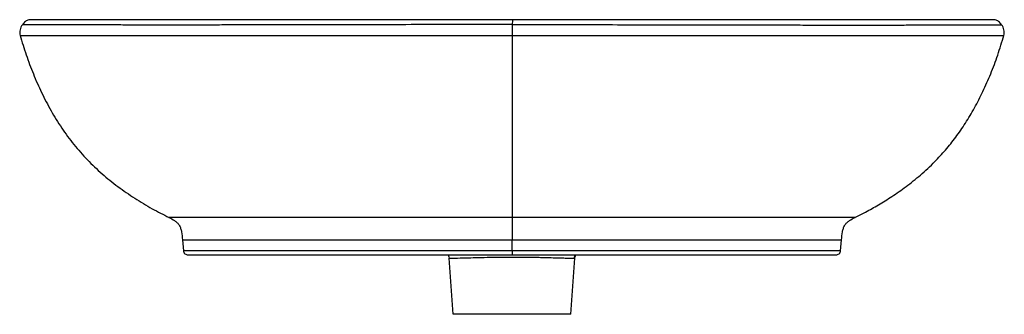
# Model space of a CAD drawing. Units: millimetres. Extents: x -293 to 293, y 0 to 175.
import ezdxf

# ---------------------------------------------------------------- set-up
doc = ezdxf.new("R2010")
doc.units = ezdxf.units.MM

msp = doc.modelspace()

# ---------------------------------------------------------------- linework, layer by layer
at = {"color": 7, "linetype": 'Continuous', "lineweight": 25}
for p, q in [((16.09, 174.97), (0, 174.97)), ((0, 57.54), (0, 57.54)), ((-195.79, 44.32), (-195.22, 37.82)), ((0, 44.28), (0, 44.28)), ((0, 37.86), (0, 44.28)), ((195.22, 37.82), (195.79, 44.28)), ((-35, 0.03), (-37.33, 33.3)), ((35, 0.03), (37.33, 33.3)), ((36.92, 33.31), (37.33, 33.3))]:
    msp.add_line(p, q, dxfattribs=at)
at = {"color": 7, "linetype": 'Continuous', "lineweight": 25, "flags": 128}
msp.add_lwpolyline([(0.14, 172.11), (0.06, 172.11), (0, 172.11)], dxfattribs=at)
at = {"color": 7, "linetype": 'Continuous', "lineweight": 25}
for points, knots in [([(-290.92, 172.02), (-291.23, 171.56), (-291.84, 170.61), (-292.35, 169), (-292.59, 167.33), (-292.38, 166.24), (-292.28, 165.71)], [0, 0, 0, 0, 0.249701, 0.504415, 0.756053, 1, 1, 1, 1]), ([(-287.07, 174.88), (-287.42, 174.78), (-288.13, 174.58), (-289.53, 173.7), (-290.35, 172.71), (-290.92, 172.02)], [0, 0, 0, 0, 0.219511, 0.454517, 1, 1, 1, 1]), ([(0, 172.11), (-8.41, 172.11), (-25.24, 172.11), (-50.47, 172.09), (-75.7, 172.05), (-98.13, 171.99), (-117.71, 171.95), (-134.44, 171.94), (-149.64, 171.92), (-163.28, 171.9), (-175.36, 171.87), (-187.13, 171.84), (-198.47, 171.82), (-209.26, 171.82), (-219.46, 171.84), (-229.05, 171.86), (-238, 171.9), (-246.31, 171.93), (-253.99, 171.95), (-261.03, 171.96), (-267.41, 171.96), (-273.06, 171.96), (-277.93, 171.96), (-282, 171.97), (-285.65, 171.99), (-288.58, 172), (-290.57, 172.01), (-290.8, 172.02), (-290.92, 172.02)], [0, 0, 0, 0, 0.062535, 0.125069, 0.187603, 0.250133, 0.291821, 0.333506, 0.375186, 0.406451, 0.437713, 0.46897, 0.500225, 0.531485, 0.562743, 0.594004, 0.625262, 0.656522, 0.687783, 0.719046, 0.75031, 0.781569, 0.812826, 0.84409, 0.875349, 0.917029, 0.958705, 1, 1, 1, 1]), ([(0.54, 174.97), (-4.8, 174.98), (-15.04, 174.98), (-29.76, 174.98), (-43.19, 174.99), (-55.32, 175), (-66.17, 175.01), (-75.17, 175.01), (-82.49, 175.02), (-88.5, 175.02), (-94.2, 175.02), (-99.89, 175.02), (-105.66, 175.03), (-113.35, 175.03), (-123.02, 175.02), (-134.59, 175.02), (-145.84, 175.01), (-154.85, 175), (-161.58, 175), (-166.31, 174.99), (-170.74, 174.99), (-175.05, 174.99), (-179.57, 174.98), (-184.55, 174.98), (-190.11, 174.97), (-196.17, 174.97), (-202.58, 174.97), (-208.9, 174.97), (-214.75, 174.97), (-219.89, 174.97), (-224.57, 174.97), (-228.79, 174.97), (-232.74, 174.97), (-236.44, 174.97), (-240.06, 174.97), (-243.63, 174.97), (-247.14, 174.97), (-250.58, 174.97), (-254.06, 174.97), (-257.74, 174.97), (-261.73, 174.97), (-265.96, 174.97), (-269.86, 174.97), (-273.35, 174.97), (-276.38, 174.96), (-279.19, 174.96), (-281.71, 174.95), (-283.86, 174.94), (-285.55, 174.93), (-286.74, 174.91), (-286.96, 174.89), (-287.07, 174.88)], [0, 0, 0, 0, 0.040351, 0.077442, 0.111278, 0.141863, 0.1692, 0.193287, 0.209933, 0.224602, 0.238721, 0.253067, 0.267639, 0.282439, 0.311325, 0.341042, 0.370567, 0.397583, 0.410701, 0.423107, 0.434798, 0.44578, 0.457518, 0.471241, 0.486516, 0.503677, 0.522691, 0.542566, 0.560901, 0.577555, 0.592526, 0.60787, 0.621364, 0.634912, 0.648737, 0.662841, 0.677224, 0.691885, 0.706844, 0.723624, 0.743178, 0.765511, 0.790627, 0.811294, 0.833525, 0.857325, 0.882698, 0.909644, 0.938173, 0.96829, 1, 1, 1, 1]), ([(0.53, 174.93), (0.49, 174.91), (0.37, 174.85), (0.18, 173.83), (0.15, 172.71), (0.14, 172.11)], [0, 0, 0, 0, 0.231211, 0.582313, 1, 1, 1, 1]), ([(0.14, 172.11), (8.49, 172.11), (25.19, 172.11), (50.23, 172.09), (75.28, 172.05), (97.54, 172), (116.98, 171.95), (133.58, 171.94), (148.68, 171.92), (162.25, 171.9), (174.33, 171.87), (186.16, 171.84), (197.62, 171.83), (208.52, 171.82), (218.82, 171.84), (228.5, 171.86), (237.55, 171.89), (245.94, 171.93), (253.69, 171.95), (260.79, 171.96), (267.23, 171.96), (272.94, 171.96), (277.86, 171.96), (281.96, 171.97), (285.64, 171.99), (288.59, 172), (290.58, 172.01), (290.8, 172.02), (290.91, 172.02)], [0, 0, 0, 0, 0.062091, 0.124181, 0.186272, 0.248361, 0.289752, 0.331142, 0.372528, 0.403571, 0.43472, 0.466193, 0.497651, 0.529106, 0.560565, 0.592024, 0.623483, 0.654943, 0.686404, 0.717865, 0.749327, 0.780785, 0.812246, 0.843708, 0.875168, 0.917112, 0.959058, 1, 1, 1, 1]), ([(287.1, 174.87), (286.98, 174.89), (286.75, 174.91), (285.59, 174.93), (283.98, 174.95), (281.99, 174.96), (279.74, 174.97), (277.3, 174.97), (274.76, 174.97), (272.22, 174.97), (269.74, 174.97), (267.3, 174.97), (264.81, 174.97), (262.14, 174.97), (259.25, 174.97), (255.71, 174.97), (251.41, 174.97), (246.22, 174.97), (240.64, 174.97), (234.87, 174.98), (228.75, 174.98), (222.52, 174.98), (216.18, 174.98), (210.01, 174.97), (203.67, 174.97), (196.85, 174.97), (189.3, 174.97), (180.73, 174.97), (171.71, 174.97), (162.53, 174.97), (153.71, 174.97), (145.02, 174.97), (136.69, 174.98), (129.25, 174.98), (122.65, 174.98), (116.59, 174.98), (110.12, 174.98), (102.81, 174.98), (94.5, 174.98), (85.18, 174.98), (74.46, 174.97), (62.28, 174.97), (48.56, 174.97), (33.63, 174.97), (17.49, 174.97), (6.32, 174.97), (0.54, 174.97)], [0, 0, 0, 0, 0.031382, 0.060803, 0.088275, 0.113804, 0.137401, 0.159071, 0.178822, 0.196657, 0.21258, 0.226693, 0.240602, 0.254851, 0.26944, 0.284369, 0.305838, 0.327975, 0.350781, 0.373202, 0.393811, 0.417013, 0.437372, 0.456122, 0.475385, 0.495199, 0.516215, 0.539791, 0.565963, 0.588872, 0.612371, 0.634789, 0.656106, 0.676327, 0.691714, 0.706422, 0.722393, 0.740889, 0.761908, 0.785448, 0.811511, 0.843092, 0.877729, 0.915421, 0.956176, 1, 1, 1, 1]), ([(287.04, 174.89), (286.91, 174.9), (286.65, 174.92), (285.45, 174.94), (283.81, 174.96), (281.79, 174.96), (279.51, 174.97), (277.07, 174.97), (274.55, 174.97), (272.04, 174.97), (269.62, 174.97), (267.25, 174.97), (264.86, 174.98), (262.34, 174.98), (259.66, 174.98), (255.53, 174.98), (249.61, 174.98), (241.39, 174.98), (233.21, 174.98), (227.44, 174.98), (225, 174.98)], [0, 0, 0, 0, 0.076992, 0.149184, 0.216598, 0.279253, 0.337162, 0.390344, 0.43881, 0.482567, 0.521624, 0.556227, 0.589907, 0.623836, 0.658012, 0.692434, 0.773698, 0.856296, 0.939382, 1, 1, 1, 1]), ([(290.92, 172.02), (290.35, 172.71), (289.53, 173.7), (288.13, 174.58), (287.42, 174.78), (287.07, 174.88)], [0, 0, 0, 0, 0.545336, 0.780395, 1, 1, 1, 1]), ([(292.28, 165.71), (292.38, 166.24), (292.59, 167.33), (292.35, 169), (291.84, 170.61), (291.23, 171.56), (290.92, 172.02)], [0, 0, 0, 0, 0.243947, 0.495584, 0.750297, 1, 1, 1, 1]), ([(-292.28, 165.71), (-291.11, 161.84), (-288.77, 154.11), (-284.5, 142.76), (-279.62, 131.66), (-274.01, 120.91), (-267.65, 110.6), (-260.48, 100.82), (-252.45, 91.73), (-243.64, 83.39), (-234.2, 75.78), (-224.22, 68.9), (-214.09, 62.78), (-207.13, 59.25), (-203.79, 57.55)], [0, 0, 0, 0, 0.083838, 0.167695, 0.251541, 0.335351, 0.419168, 0.502957, 0.586721, 0.670548, 0.754391, 0.838213, 0.922061, 1, 1, 1, 1]), ([(-292.27, 165.71), (-292.15, 165.71), (-291.91, 165.71), (-289.89, 165.71), (-286.9, 165.71), (-283.19, 165.71), (-279.1, 165.71), (-274.26, 165.71), (-268.66, 165.71), (-262.33, 165.71), (-255.28, 165.71), (-247.54, 165.7), (-239.12, 165.7), (-230.06, 165.7), (-220.38, 165.7), (-210.12, 165.7), (-199.31, 165.7), (-187.99, 165.7), (-176.21, 165.7), (-164.1, 165.7), (-150.39, 165.7), (-135.1, 165.7), (-118.3, 165.7), (-98.62, 165.7), (-76.08, 165.7), (-50.72, 165.7), (-25.36, 165.7), (-8.45, 165.7), (0, 165.7)], [0, 0, 0, 0, 0.041108, 0.082791, 0.124477, 0.155745, 0.187018, 0.218277, 0.249552, 0.280816, 0.312082, 0.343351, 0.374616, 0.405882, 0.437151, 0.468409, 0.499681, 0.530939, 0.56221, 0.593468, 0.624742, 0.666433, 0.708126, 0.749824, 0.812369, 0.87491, 0.937457, 1, 1, 1, 1]), ([(0, 165.7), (8.46, 165.7), (25.36, 165.7), (50.73, 165.7), (76.09, 165.7), (98.62, 165.7), (118.3, 165.7), (135.11, 165.7), (150.39, 165.7), (164.1, 165.7), (176.21, 165.7), (187.99, 165.7), (199.31, 165.7), (210.12, 165.7), (220.38, 165.7), (230.06, 165.7), (239.12, 165.7), (247.54, 165.7), (255.28, 165.71), (262.33, 165.71), (268.66, 165.71), (274.26, 165.71), (279.1, 165.71), (283.19, 165.71), (286.9, 165.71), (289.89, 165.71), (291.91, 165.71), (292.15, 165.71), (292.27, 165.71)], [0, 0, 0, 0, 0.062558, 0.125102, 0.187654, 0.250204, 0.291899, 0.333599, 0.375291, 0.40656, 0.437829, 0.469096, 0.500357, 0.531622, 0.562894, 0.594167, 0.62543, 0.656702, 0.687969, 0.719241, 0.750512, 0.781778, 0.813042, 0.844318, 0.875586, 0.917279, 0.958967, 1, 1, 1, 1]), ([(0, 165.7), (0, 159.8), (0, 153.95), (0, 142.38), (0, 136.66), (0, 125.44), (0, 119.95), (0, 109.3), (0, 104.14), (0, 96.83), (0, 94.46), (0, 89.89), (0, 87.69), (0, 81.35), (0, 77.47), (0, 70.47), (0, 67.34), (0, 61.86), (0, 59.5), (0, 57.54)], [0, 0, 0, 0, 0.125, 0.125, 0.25, 0.25, 0.375, 0.375, 0.5, 0.5, 0.5625, 0.5625, 0.625, 0.625, 0.75, 0.75, 0.875, 0.875, 1, 1, 1, 1]), ([(203.79, 57.54), (205.9, 58.6), (210.62, 60.96), (217.96, 65.1), (226, 70.1), (234.38, 75.96), (242.96, 82.83), (250.79, 90.1), (257.75, 97.64), (263.81, 105.25), (269.57, 113.61), (274.98, 122.71), (280, 132.51), (284.58, 142.98), (288.76, 154.09), (291.09, 161.79), (292.28, 165.71)], [0, 0, 0, 0, 0.04911, 0.109382, 0.174885, 0.245609, 0.32159, 0.402802, 0.46711, 0.534356, 0.604581, 0.677755, 0.753873, 0.832968, 0.91502, 1, 1, 1, 1]), ([(-203.81, 57.54), (-202.65, 56.97), (-200.92, 56.12), (-198.89, 54.5), (-197.65, 52.94), (-196.79, 51.06), (-196.09, 48.16), (-195.91, 45.86), (-195.79, 44.28)], [0, 0, 0, 0, 0.230197, 0.346863, 0.463883, 0.585492, 0.715607, 1, 1, 1, 1]), ([(0, 57.54), (-8.13, 57.54), (-24.38, 57.54), (-48.74, 57.54), (-69.75, 57.54), (-87.39, 57.54), (-101.66, 57.54), (-115.84, 57.54), (-128.71, 57.54), (-140.2, 57.54), (-150.29, 57.54), (-159.13, 57.54), (-166.7, 57.54), (-173.09, 57.54), (-178.99, 57.54), (-184.93, 57.54), (-190.59, 57.54), (-195.61, 57.54), (-199.44, 57.54), (-202.05, 57.54), (-203.55, 57.54), (-203.71, 57.54), (-203.79, 57.54)], [0, 0, 0, 0, 0.093471, 0.18694, 0.280408, 0.335486, 0.390566, 0.445637, 0.500706, 0.542424, 0.584138, 0.625848, 0.657134, 0.688421, 0.719703, 0.750989, 0.792687, 0.834391, 0.876096, 0.9178, 0.959511, 1, 1, 1, 1]), ([(0, 57.54), (0, 57.15), (0, 56.79), (0, 56.09), (0, 55.76), (0, 54.76), (0, 54.09), (0, 52.73), (0, 52.22), (0, 51.04), (0, 50.36), (0, 48.85), (0, 48.01), (0, 46.66), (0, 46.19), (0, 45.24), (0, 44.76), (0, 44.28)], [0, 0, 0, 0, 0.125, 0.125, 0.25, 0.25, 0.5, 0.5, 0.625, 0.625, 0.75, 0.75, 0.875, 0.875, 0.9375, 0.9375, 1, 1, 1, 1]), ([(203.79, 57.54), (203.71, 57.54), (203.55, 57.54), (202.05, 57.54), (199.44, 57.54), (195.61, 57.54), (190.59, 57.54), (184.93, 57.54), (178.99, 57.54), (173.09, 57.54), (166.7, 57.54), (159.13, 57.54), (150.29, 57.54), (140.2, 57.54), (128.63, 57.54), (115.59, 57.54), (101.14, 57.54), (86.61, 57.54), (72.03, 57.54), (52.74, 57.54), (28.73, 57.54), (9.58, 57.54), (0, 57.54)], [0, 0, 0, 0, 0.040533, 0.082245, 0.123947, 0.165648, 0.207346, 0.249047, 0.280328, 0.311615, 0.342896, 0.374182, 0.415887, 0.4576, 0.49932, 0.555384, 0.611458, 0.667533, 0.723616, 0.779693, 0.889848, 1, 1, 1, 1]), ([(195.79, 44.28), (195.91, 45.86), (196.09, 48.16), (196.79, 51.06), (197.65, 52.94), (198.89, 54.5), (200.92, 56.12), (202.65, 56.97), (203.81, 57.54)], [0, 0, 0, 0, 0.284391, 0.414507, 0.536116, 0.653137, 0.769804, 1, 1, 1, 1]), ([(-195.77, 44.28), (-195.7, 44.28), (-195.54, 44.28), (-194.05, 44.28), (-191.47, 44.28), (-187.63, 44.28), (-182.55, 44.28), (-176.88, 44.28), (-170.97, 44.28), (-165.1, 44.28), (-158.71, 44.28), (-151.17, 44.28), (-142.45, 44.28), (-132.63, 44.28), (-121.46, 44.28), (-108.98, 44.28), (-95.26, 44.28), (-81.52, 44.28), (-67.77, 44.28), (-40.59, 44.28), (-18.01, 44.28), (0, 44.28)], [0, 0, 0, 0, 0.040225, 0.081947, 0.123663, 0.16537, 0.207083, 0.248788, 0.280083, 0.311372, 0.342662, 0.373957, 0.415674, 0.457404, 0.499134, 0.555222, 0.611315, 0.667413, 0.723512, 0.779608, 1, 1, 1, 1]), ([(0, 44.28), (11.46, 44.28), (34.38, 44.28), (61.79, 44.28), (82.25, 44.28), (95.75, 44.28), (109.22, 44.28), (121.54, 44.28), (132.63, 44.28), (142.45, 44.28), (151.17, 44.28), (158.71, 44.28), (165.1, 44.28), (170.97, 44.28), (176.88, 44.28), (182.55, 44.28), (187.63, 44.28), (191.47, 44.28), (194.05, 44.28), (195.54, 44.28), (195.7, 44.28), (195.77, 44.28)], [0, 0, 0, 0, 0.1402463, 0.2804945, 0.3355939, 0.3906878, 0.4457812, 0.5008634, 0.5425983, 0.584325, 0.626045, 0.657336, 0.6886265, 0.7199155, 0.7512095, 0.7929177, 0.8346293, 0.8763373, 0.9180508, 0.9597681, 1, 1, 1, 1]), ([(-195.23, 37.86), (-195.16, 37.53), (-195.03, 36.85), (-194.37, 35.99), (-193.46, 35.41), (-192.77, 35.34), (-192.43, 35.3)], [0, 0, 0, 0, 0.241736, 0.500131, 0.758465, 1, 1, 1, 1]), ([(-195.22, 37.86), (-195.13, 37.86), (-194.95, 37.86), (-193.38, 37.86), (-190.93, 37.86), (-187.78, 37.86), (-184.21, 37.86), (-179.99, 37.86), (-175.14, 37.86), (-169.72, 37.86), (-163.79, 37.86), (-157.38, 37.86), (-149.84, 37.86), (-141.15, 37.86), (-131.38, 37.86), (-119.79, 37.86), (-106.37, 37.86), (-91.21, 37.86), (-76.02, 37.86), (-60.82, 37.86), (-45.62, 37.86), (-30.41, 37.86), (-15.21, 37.86), (-5.07, 37.86), (0, 37.86)], [0, 0, 0, 0, 0.042064, 0.084157, 0.126139, 0.157634, 0.18925, 0.220911, 0.252503, 0.28398, 0.31525, 0.34637, 0.377503, 0.419095, 0.460669, 0.502103, 0.564242, 0.626483, 0.688698, 0.750924, 0.813181, 0.87546, 0.937733, 1, 1, 1, 1]), ([(-192.37, 35.3), (-192.3, 35.3), (-192.15, 35.3), (-190.71, 35.3), (-188.16, 35.3), (-184.33, 35.3), (-179.28, 35.3), (-173.41, 35.3), (-166.98, 35.3), (-160.16, 35.3), (-152.73, 35.3), (-144.88, 35.3), (-136.75, 35.3), (-128.44, 35.3), (-117.89, 35.3), (-105.09, 35.3), (-90.1, 35.3), (-75.08, 35.3), (-60.07, 35.3), (-45.05, 35.3), (-30.03, 35.3), (-15.02, 35.3), (-5.01, 35.3), (0, 35.3)], [0, 0, 0, 0, 0.03588, 0.077789, 0.119693, 0.16159, 0.203488, 0.245386, 0.281304, 0.317219, 0.353138, 0.389063, 0.424993, 0.460926, 0.49686, 0.559741, 0.622631, 0.685524, 0.748419, 0.811314, 0.874209, 0.937105, 1, 1, 1, 1]), ([(-38.11, 35.3), (-37.97, 35.14), (-37.48, 34.56), (-37.39, 33.83), (-37.33, 33.3)], [0, 0, 0, 0, 0.274008, 1, 1, 1, 1]), ([(0, 37.86), (0, 37.55), (0, 37.21), (0, 36.58), (0, 36.28), (0, 35.79), (0, 35.6), (0, 35.36), (0, 35.3), (0, 35.3)], [0, 0, 0, 0, 0.25, 0.25, 0.5, 0.5, 0.75, 0.75, 1, 1, 1, 1]), ([(0, 37.86), (11.35, 37.86), (34.06, 37.86), (61.22, 37.86), (81.49, 37.86), (94.85, 37.86), (108.19, 37.86), (120.39, 37.86), (131.38, 37.86), (141.15, 37.86), (149.84, 37.86), (157.38, 37.86), (163.79, 37.86), (169.72, 37.86), (175.14, 37.86), (179.99, 37.86), (184.21, 37.86), (187.78, 37.86), (190.93, 37.86), (193.38, 37.86), (194.95, 37.86), (195.13, 37.86), (195.22, 37.86)], [0, 0, 0, 0, 0.139486, 0.278946, 0.333696, 0.388451, 0.443222, 0.497899, 0.539333, 0.580907, 0.622499, 0.653632, 0.684751, 0.716022, 0.747499, 0.77909, 0.810751, 0.842367, 0.873862, 0.915843, 0.957936, 1, 1, 1, 1]), ([(0, 35.3), (10.01, 35.3), (20.02, 35.3), (35.04, 35.3), (40.05, 35.3), (50.06, 35.3), (55.06, 35.3), (70.08, 35.3), (80.09, 35.3), (92.6, 35.3), (95.1, 35.3), (100.09, 35.3), (102.59, 35.3), (110.07, 35.3), (115.05, 35.3), (124.93, 35.3), (129.84, 35.3), (139.48, 35.3), (144.23, 35.3), (151.08, 35.3), (153.32, 35.3), (157.67, 35.3), (159.79, 35.3), (165.89, 35.3), (169.61, 35.3), (176.28, 35.3), (179.24, 35.3), (183.01, 35.3), (184.16, 35.3), (186.23, 35.3), (187.15, 35.3), (189.54, 35.3), (190.68, 35.3), (192.13, 35.3), (192.46, 35.3), (192.44, 35.3)], [0, 0, 0, 0, 0.125, 0.125, 0.1875, 0.1875, 0.25, 0.25, 0.375, 0.375, 0.40625, 0.40625, 0.4375, 0.4375, 0.5, 0.5, 0.5625, 0.5625, 0.625, 0.625, 0.65625, 0.65625, 0.6875, 0.6875, 0.75, 0.75, 0.8125, 0.8125, 0.84375, 0.84375, 0.875, 0.875, 0.9375, 0.9375, 1, 1, 1, 1]), ([(36.92, 33.31), (36.99, 33.8), (37.08, 34.54), (37.54, 35.11), (37.7, 35.3)], [0, 0, 0, 0, 0.657098, 1, 1, 1, 1]), ([(37.33, 33.3), (37.4, 33.86), (37.5, 34.61), (38, 35.16), (38.14, 35.3)], [0, 0, 0, 0, 0.732813, 1, 1, 1, 1]), ([(192.44, 35.3), (192.77, 35.34), (193.46, 35.41), (194.37, 35.99), (195.03, 36.85), (195.16, 37.53), (195.23, 37.86)], [0, 0, 0, 0, 0.241281, 0.500018, 0.75874, 1, 1, 1, 1]), ([(-37.33, 33.3), (-37.33, 33.3), (-36.77, 33.32), (-34.58, 33.38), (-32.95, 33.42), (-30.86, 33.48)], [0, 0, 0, 0, 0.5, 0.5, 1, 1, 1, 1]), ([(-30.86, 33.48), (-29.42, 33.51), (-27.77, 33.56), (-24.09, 33.67), (-22.06, 33.73), (-17.73, 33.84), (-15.43, 33.89), (-10.63, 33.99), (-8.14, 34.02), (-5.61, 34.04)], [0, 0, 0, 0, 0.25, 0.25, 0.5, 0.5, 0.75, 0.75, 1, 1, 1, 1]), ([(13.73, 33.93), (13.75, 33.92), (13.76, 33.92), (13.8, 33.92), (13.85, 33.92), (13.93, 33.92), (14.09, 33.92), (14.37, 33.91), (14.86, 33.9), (15.74, 33.88), (17.29, 33.85), (19.97, 33.78), (23.59, 33.68), (27.51, 33.56), (30.98, 33.47), (33.79, 33.4), (35.75, 33.35), (36.78, 33.32), (36.92, 33.31), (36.92, 33.31)], [0, 0, 0, 0, 0.000866, 0.001546, 0.002761, 0.00493, 0.008804, 0.015721, 0.028074, 0.050131, 0.089517, 0.159839, 0.285349, 0.427941, 0.570528, 0.713111, 0.855691, 0.998268, 1, 1, 1, 1]), ([(35, 0.03), (35, 0.03), (34.82, 0.03), (34.02, 0.03), (33.4, 0.03), (31.69, 0.03), (30.6, 0.03), (27.99, 0.03), (26.46, 0.03), (23.04, 0.03), (21.15, 0.03), (17.15, 0.03), (15.04, 0.03), (10.73, 0.03), (8.54, 0.03), (4.2, 0.03), (2.06, 0.03), (-2.06, 0.03), (-4.2, 0.03), (-8.54, 0.03), (-10.73, 0.03), (-15.04, 0.03), (-17.15, 0.03), (-21.15, 0.03), (-23.04, 0.03), (-26.46, 0.03), (-27.99, 0.03), (-30.6, 0.03), (-31.69, 0.03), (-33.4, 0.03), (-34.02, 0.03), (-34.82, 0.03), (-35, 0.03), (-35, 0.03)], [0, 0, 0, 0, 0.0625, 0.0625, 0.125, 0.125, 0.1875, 0.1875, 0.25, 0.25, 0.3125, 0.3125, 0.375, 0.375, 0.4375, 0.4375, 0.5, 0.5, 0.5625, 0.5625, 0.625, 0.625, 0.6875, 0.6875, 0.75, 0.75, 0.8125, 0.8125, 0.875, 0.875, 0.9375, 0.9375, 1, 1, 1, 1])]:
    msp.add_open_spline(points, degree=3, knots=knots, dxfattribs=at)
for points in [[(0, 172.11), (0, 170.35), (0, 167.8), (0, 165.7)], [(-5.61, 34.04), (-1.9, 34.07), (1.9, 34.07), (5.61, 34.04)], [(5.61, 34.04), (8.39, 34.02), (11.12, 33.98), (13.73, 33.93)]]:
    msp.add_open_spline(points, degree=3, dxfattribs=at)

doc.saveas('drawing.dxf')
